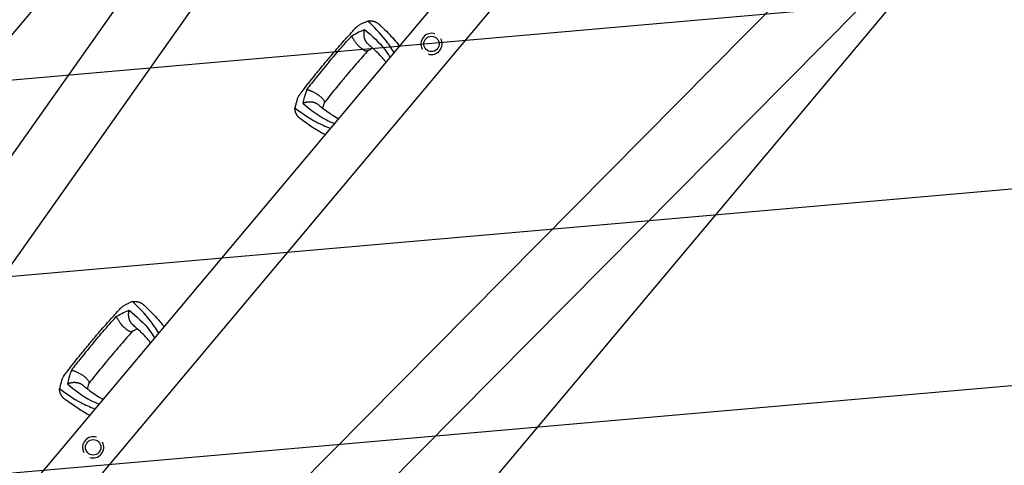
# Model space of a CAD drawing. Units: millimetres. Extents: x -9396 to 8135, y -8135 to 9370.
# Drawn here: x 2691 to 4288, y 2934 to 3656 of the extents above; entities that cross this region are included whole.
import ezdxf

# ---------------------------------------------------------------- set-up
doc = ezdxf.new("R2010")
doc.units = ezdxf.units.MM
doc.header["$LTSCALE"] = 20
for name, color, linetype in [('2d', 230, 'Continuous'), ('EN16630-TrainingSpace_Hatch', 20, 'Continuous'), ('L-Images', 7, 'Continuous')]:
    doc.layers.add(name, color=color, linetype=linetype)
picture_1 = doc.add_image_def('image1.png', size_in_pixel=(1462, 398))

msp = doc.modelspace()

# ---------------------------------------------------------------- hatches: boundary and pattern name
at = {"layer": 'EN16630-TrainingSpace_Hatch'}
h = msp.add_hatch(dxfattribs=at)
h.set_pattern_fill('ANSI31', color=256, scale=100, angle=-220.00004765)
h.set_pattern_definition([(185, (4325.2, 4021.4), (27.672, -316.292), [])])
h.paths.add_polyline_path([(6002.82867, 2613.69422), (1912.1542, 6046.18346), (-337.60467, 3365.02978), (3753.0698, -67.45946)])

# ---------------------------------------------------------------- linework, layer by layer
at = {"layer": '2d'}
for p, q in [((3295.47836, 4310.05908), (1441.81391, 1687.2159)), ((3376.32675, 4248.41805), (1524.78436, 1628.57749)), ((3627.80782, 3996.2331), (1703.04269, 1702.39122)), ((3686.10376, 3947.31692), (1761.33863, 1653.47504)), ((3978.12634, 3743.44739), (1719.60536, 1465.11249)), ((4052.81089, 3674.4714), (1791.75533, 1393.57969))]:
    msp.add_line(p, q, dxfattribs=at)
for centre, radius in [((-3.64, 3.64), 8138.334), ((3359.21627, 3616.94347), 12.5), ((2810.27511, 2962.74197), 12.5)]:
    msp.add_circle(centre, radius, dxfattribs=at)
for centre, start, end in [((3359.21627, 3616.94347), 70.98565375, 209.01425096), ((3359.21627, 3616.94347), 250.98565375, 29.01425096), ((2810.27511, 2962.74197), 70.98565375, 209.01425096), ((2810.27511, 2962.74197), 250.98565375, 29.01425096)]:
    msp.add_arc(centre, 17.18686, start, end, dxfattribs=at)
for points, knots in [([(3189.38877, 3589.74284), (3191.54761, 3592.28231), (3193.70647, 3594.82178), (3202.3563, 3604.96861), (3208.87793, 3612.55457), (3220.82329, 3626.0073), (3226.19863, 3631.92397), (3233.26796, 3639.68494), (3234.95711, 3641.53827), (3236.64609, 3643.39182)], [0, 0, 0, 0, 10.0000044643, 10.0000044643, 40.0042689869, 40.0042689869, 64.0447961667, 64.0447961667, 71.5898841566, 71.5898841566, 71.5898841566, 71.5898841566]), ([(3236.64604, 3643.39183), (3237.00439, 3643.78533), (3237.41352, 3644.17412), (3238.37052, 3644.99808), (3238.93006, 3645.43117), (3240.12557, 3646.27971), (3240.76213, 3646.6956), (3242.08911, 3647.50585), (3242.78136, 3647.90151), (3243.49919, 3648.28938)], [0.012227196831, 0.012227196831, 0.012227196831, 0.012227196831, 0.014813898858, 0.014813898858, 0.017776678629, 0.017776678629, 0.020739458401, 0.020739458401, 0.023702238173, 0.023702238173, 0.023702238173, 0.023702238173]), ([(3256.11721, 3654.016), (3254.34894, 3653.337), (3250.81551, 3651.98019), (3246.60893, 3649.93758), (3244.16003, 3648.64647), (3243.49919, 3648.28938)], [0, 0, 0, 0, 0.007548833917, 0.01508449071, 0.017855460866, 0.017855460866, 0.017855460866, 0.017855460866]), ([(3298.21208, 3603.43686), (3293.77281, 3610.49834), (3281.46771, 3629.25456), (3265.91618, 3644.44472), (3256.11721, 3654.016)], [0.01736803792, 0.01736803792, 0.01736803792, 0.01736803792, 0.06861995528, 0.15592310403, 0.15592310403, 0.15592310403, 0.15592310403]), ([(3274.92418, 3648.16232), (3276.04988, 3647.07312), (3277.18572, 3645.97411), (3281.65558, 3641.63376), (3285.05112, 3638.3045), (3291.67555, 3631.53866), (3294.90394, 3628.11778), (3300.89033, 3621.34562), (3303.66643, 3618.02479), (3306.54145, 3614.30724), (3306.73101, 3614.06081), (3306.91972, 3613.81421)], [0, 0, 0, 0, 10.0001106638, 10.0001106638, 39.0745070656, 39.0745070656, 66.4788358443, 66.4788358443, 90.545348796, 90.545348796, 92.2526111802, 92.2526111802, 92.2526111802, 92.2526111802]), ([(3192.45809, 3587.16737), (3199.29855, 3595.23384), (3211.51798, 3609.64336), (3224.16268, 3623.73388), (3229.72885, 3629.9365)], [0, 0, 0, 0, 0.55980154796, 1, 1, 1, 1]), ([(3229.72885, 3629.9365), (3233.68402, 3632.18075), (3240.75183, 3636.19116), (3247.56218, 3639.01418), (3250.56143, 3640.25742)], [0, 0, 0, 0, 0.5596034289, 1, 1, 1, 1]), ([(3250.56143, 3640.25742), (3262.4173, 3630.07904), (3277.7367, 3616.92717), (3289.13393, 3599.59229), (3291.5848, 3595.5388)], [0, 0, 0, 0, 0.5601313243, 0.72376648053, 0.72376648053, 0.72376648053, 0.72376648053]), ([(3263.6994, 3610.00154), (3263.27061, 3609.78442), (3262.83639, 3609.56039), (3260.89806, 3608.54239), (3259.34597, 3607.68685), (3257.04921, 3606.40106), (3256.32061, 3605.99043), (3255.58884, 3605.578)], [12.5247164311, 12.5247164311, 12.5247164311, 12.5247164311, 14.4821895225, 14.4821895225, 21.0941668662, 21.0941668662, 24.1343243535, 24.1343243535, 24.1343243535, 24.1343243535]), ([(3285.01167, 3587.70526), (3284.11333, 3588.90248), (3283.19305, 3590.07139), (3280.57885, 3593.24804), (3278.83136, 3595.22139), (3274.82118, 3599.49435), (3272.52339, 3601.78429), (3267.52953, 3606.54366), (3264.81579, 3609.01179), (3260.23321, 3613.10021), (3258.41265, 3614.7054), (3256.56755, 3616.33211)], [39.4699288913, 39.4699288913, 39.4699288913, 39.4699288913, 50.4544154512, 50.4544154512, 69.4354372801, 69.4354372801, 92.0578941936, 92.0578941936, 116.6303091413, 116.6303091413, 132.3389386211, 132.3389386211, 132.3389386211, 132.3389386211]), ([(3255.91686, 3605.76286), (3253.77942, 3603.37852), (3251.6423, 3600.99418), (3242.85899, 3591.15623), (3236.27703, 3583.62904), (3226.43356, 3572.10949), (3223.10161, 3568.17976), (3219.76975, 3564.25013)], [0.3769791378, 0.3769791378, 0.3769791378, 0.3769791378, 10.000002287, 10.000002287, 40.0069648191, 40.0069648191, 55.4636844683, 55.4636844683, 55.4636844683, 55.4636844683]), ([(3144.76015, 3533.88653), (3146.79074, 3536.51762), (3148.82063, 3539.14911), (3156.95059, 3549.67113), (3163.08498, 3557.54828), (3174.30739, 3571.47745), (3179.32499, 3577.57749), (3186.03328, 3585.69131), (3187.71102, 3587.71707), (3189.38876, 3589.74283)], [0, 0, 0, 0, 10.000000406, 10.000000406, 40.0044691803, 40.0044691803, 63.6993860742, 63.6993860742, 71.5908853642, 71.5908853642, 71.5908853642, 71.5908853642]), ([(3192.45809, 3587.16737), (3185.70261, 3579.03092), (3173.6368, 3564.49859), (3161.95289, 3549.59527), (3156.81064, 3543.03611)], [0, 0, 0, 0, 0.5598861032, 1, 1, 1, 1]), ([(3219.76975, 3564.25013), (3219.55681, 3563.9937), (3219.34387, 3563.73726), (3218.49212, 3562.71152), (3217.85334, 3561.94218), (3215.29884, 3558.86435), (3213.38431, 3556.55487), (3205.74282, 3547.30165), (3200.06401, 3540.31731), (3191.3615, 3529.33873), (3188.26291, 3525.39153), (3185.1645, 3521.44362)], [0, 0, 0, 0, 1.0000000001, 1.0000000001, 4.0000000719, 4.0000000719, 13.0000238094, 13.0000238094, 40.0057201731, 40.0057201731, 55.0874453511, 55.0874453511, 55.0874453511, 55.0874453511]), ([(3141.12795, 3526.28834), (3141.64317, 3527.83824), (3142.20316, 3529.28613), (3143.13911, 3531.26411), (3143.46798, 3531.89164), (3143.98835, 3532.76883), (3144.1669, 3533.0512), (3144.48392, 3533.51637), (3144.62115, 3533.70644), (3144.7602, 3533.88661)], [0, 0, 0, 0, 0.005904918639, 0.005904918639, 0.008857377959, 0.008857377959, 0.010333607618, 0.010333607618, 0.011435956838, 0.011435956838, 0.011435956838, 0.011435956838]), ([(3156.81064, 3543.03611), (3155.28743, 3538.752), (3152.56621, 3531.09843), (3150.96774, 3523.89786), (3150.26402, 3520.72783)], [0, 0, 0, 0, 0.5597528967, 1, 1, 1, 1]), ([(3141.12795, 3526.28834), (3140.89099, 3525.5755), (3140.04365, 3522.93688), (3138.76066, 3518.42981), (3138.04036, 3514.7249), (3137.67921, 3512.86733)], [0.016526310194, 0.016526310194, 0.016526310194, 0.016526310194, 0.019286809209, 0.026802033302, 0.034358842556, 0.034358842556, 0.034358842556, 0.034358842556]), ([(3150.26402, 3520.72783), (3162.34755, 3510.81924), (3177.96174, 3498.01548), (3197.00939, 3489.80242), (3201.42667, 3488.0927)], [0, 0, 0, 0, 0.5600750802, 0.72372257031, 0.72372257031, 0.72372257031, 0.72372257031]), ([(3174.86844, 3518.96779), (3176.09226, 3517.9909), (3177.30574, 3517.02228), (3182.09247, 3513.22005), (3185.60469, 3510.47308), (3192.35329, 3505.49035), (3195.59202, 3503.23181), (3201.7327, 3499.33523), (3204.62959, 3497.65463), (3207.71673, 3496.06967), (3207.85794, 3495.99763), (3207.9995, 3495.92587)], [0, 0, 0, 0, 10.0001009649, 10.0001009649, 39.7071922902, 39.7071922902, 67.3316535955, 67.3316535955, 91.6812835244, 91.6812835244, 92.84563052, 92.84563052, 92.84563052, 92.84563052]), ([(3185.28958, 3521.79871), (3184.37057, 3519.19009), (3183.46258, 3516.6079), (3182.57252, 3513.79765), (3182.45505, 3513.41842), (3182.34163, 3513.04378)], [0, 0, 0, 0, 10.0098708695, 10.0098708695, 11.6022525744, 11.6022525744, 11.6022525744, 11.6022525744]), ([(3137.67921, 3512.86733), (3148.80733, 3504.87899), (3166.46938, 3492.20025), (3187.07476, 3483.34021), (3194.79952, 3480.19479)], [0, 0, 0, 0, 0.08729845707, 0.13855627315, 0.13855627315, 0.13855627315, 0.13855627315]), ([(3186.09245, 3469.81812), (3182.95698, 3471.44768), (3179.85445, 3473.17618), (3173.80611, 3476.75291), (3170.83201, 3478.6175), (3164.65354, 3482.65051), (3161.47333, 3484.82571), (3154.92481, 3489.41859), (3151.57715, 3491.83533), (3147.77355, 3494.59124), (3147.24078, 3494.97751), (3146.71001, 3495.36233)], [67.5371334984, 67.5371334984, 67.5371334984, 67.5371334984, 87.0157612187, 87.0157612187, 107.1282655629, 107.1282655629, 130.0243598389, 130.0243598389, 155.6020686411, 155.6020686411, 159.7875133862, 159.7875133862, 159.7875133862, 159.7875133862]), ([(2874.30099, 3198.98591), (2872.53273, 3198.30692), (2868.99929, 3196.95011), (2864.79271, 3194.9075), (2862.34381, 3193.61639), (2861.68297, 3193.2593)], [0, 0, 0, 0, 0.007548833917, 0.01508449071, 0.017855460866, 0.017855460866, 0.017855460866, 0.017855460866]), ([(2916.39586, 3148.40678), (2911.9566, 3155.46826), (2899.65149, 3174.22448), (2884.09996, 3189.41464), (2874.30099, 3198.98591)], [0.01736803792, 0.01736803792, 0.01736803792, 0.01736803792, 0.06861995528, 0.15592310403, 0.15592310403, 0.15592310403, 0.15592310403]), ([(2807.57255, 3134.71276), (2809.73139, 3137.25223), (2811.89025, 3139.7917), (2820.54008, 3149.93853), (2827.06171, 3157.52449), (2839.00707, 3170.97722), (2844.38241, 3176.89389), (2851.45174, 3184.65486), (2853.14089, 3186.50819), (2854.82987, 3188.36173)], [0, 0, 0, 0, 10.0000044643, 10.0000044643, 40.0042689869, 40.0042689869, 64.0447961667, 64.0447961667, 71.5898841566, 71.5898841566, 71.5898841566, 71.5898841566]), ([(2847.91263, 3174.90642), (2851.8678, 3177.15066), (2858.93561, 3181.16108), (2865.74596, 3183.9841), (2868.74521, 3185.22734)], [0, 0, 0, 0, 0.5596034289, 1, 1, 1, 1]), ([(2854.82982, 3188.36175), (2855.18817, 3188.75525), (2855.5973, 3189.14404), (2856.5543, 3189.96799), (2857.11385, 3190.40109), (2858.30936, 3191.24963), (2858.94591, 3191.66552), (2860.27289, 3192.47577), (2860.96514, 3192.87143), (2861.68297, 3193.2593)], [0.012227196831, 0.012227196831, 0.012227196831, 0.012227196831, 0.014813898858, 0.014813898858, 0.017776678629, 0.017776678629, 0.020739458401, 0.020739458401, 0.023702238173, 0.023702238173, 0.023702238173, 0.023702238173]), ([(2868.74521, 3185.22734), (2880.60108, 3175.04896), (2895.92049, 3161.89709), (2907.31771, 3144.56221), (2909.76858, 3140.50871)], [0, 0, 0, 0, 0.5601313243, 0.72376648053, 0.72376648053, 0.72376648053, 0.72376648053]), ([(2893.10797, 3193.13224), (2894.23366, 3192.04304), (2895.3695, 3190.94403), (2899.83936, 3186.60368), (2903.2349, 3183.27442), (2909.85933, 3176.50858), (2913.08772, 3173.0877), (2919.07411, 3166.31554), (2921.85021, 3162.99471), (2924.72523, 3159.27716), (2924.91479, 3159.03072), (2925.1035, 3158.78413)], [0, 0, 0, 0, 10.0001106638, 10.0001106638, 39.0745070655, 39.0745070655, 66.4788358443, 66.4788358443, 90.545348796, 90.545348796, 92.2526111802, 92.2526111802, 92.2526111802, 92.2526111802]), ([(2810.64187, 3132.13729), (2817.48233, 3140.20376), (2829.70176, 3154.61328), (2842.34646, 3168.7038), (2847.91263, 3174.90642)], [0, 0, 0, 0, 0.55980154796, 1, 1, 1, 1]), ([(2874.10064, 3150.73278), (2871.9632, 3148.34844), (2869.82608, 3145.9641), (2861.04277, 3136.12615), (2854.46082, 3128.59896), (2844.61734, 3117.07941), (2841.28539, 3113.14968), (2837.95353, 3109.22005)], [0.3769791378, 0.3769791378, 0.3769791378, 0.3769791378, 10.000002287, 10.000002287, 40.0069648191, 40.0069648191, 55.4636844683, 55.4636844683, 55.4636844683, 55.4636844683]), ([(2881.88318, 3154.97146), (2881.45439, 3154.75434), (2881.02017, 3154.53031), (2879.08184, 3153.51231), (2877.52976, 3152.65677), (2875.23299, 3151.37098), (2874.50439, 3150.96035), (2873.77262, 3150.54792)], [12.5247164313, 12.5247164313, 12.5247164313, 12.5247164313, 14.4821895048, 14.4821895048, 21.0941668415, 21.0941668415, 24.1343243535, 24.1343243535, 24.1343243535, 24.1343243535]), ([(2903.19545, 3132.67517), (2902.29712, 3133.8724), (2901.37684, 3135.04131), (2898.76263, 3138.21795), (2897.01514, 3140.19131), (2893.00496, 3144.46427), (2890.70717, 3146.75421), (2885.71331, 3151.51358), (2882.99957, 3153.9817), (2878.41699, 3158.07013), (2876.59643, 3159.67532), (2874.75134, 3161.30203)], [39.4699288913, 39.4699288913, 39.4699288913, 39.4699288913, 50.4544154512, 50.4544154512, 69.4354372801, 69.4354372801, 92.0578941936, 92.0578941936, 116.6303091414, 116.6303091414, 132.3389386211, 132.3389386211, 132.3389386211, 132.3389386211]), ([(2762.94393, 3078.85645), (2764.97452, 3081.48754), (2767.00441, 3084.11903), (2775.13437, 3094.64105), (2781.26876, 3102.51819), (2792.49117, 3116.44736), (2797.50877, 3122.54741), (2804.21706, 3130.66123), (2805.8948, 3132.68699), (2807.57254, 3134.71275)], [0, 0, 0, 0, 10.000000406, 10.000000406, 40.0044691803, 40.0044691803, 63.6993860742, 63.6993860742, 71.5908853642, 71.5908853642, 71.5908853642, 71.5908853642]), ([(2810.64187, 3132.13729), (2803.88639, 3124.00084), (2791.82059, 3109.46851), (2780.13668, 3094.56519), (2774.99442, 3088.00603)], [0, 0, 0, 0, 0.5598861032, 1, 1, 1, 1]), ([(2837.95353, 3109.22005), (2837.74059, 3108.96361), (2837.52765, 3108.70718), (2836.6759, 3107.68144), (2836.03712, 3106.9121), (2833.48262, 3103.83427), (2831.56809, 3101.52479), (2823.92661, 3092.27157), (2818.24779, 3085.28723), (2809.54528, 3074.30865), (2806.44669, 3070.36145), (2803.34828, 3066.41354)], [0, 0, 0, 0, 1.0000000001, 1.0000000001, 4.0000000719, 4.0000000719, 13.0000238094, 13.0000238094, 40.0057201731, 40.0057201731, 55.0874453511, 55.0874453511, 55.0874453511, 55.0874453511]), ([(2774.99442, 3088.00603), (2773.47121, 3083.72192), (2770.74999, 3076.06835), (2769.15153, 3068.86778), (2768.44781, 3065.69775)], [0, 0, 0, 0, 0.5597528967, 1, 1, 1, 1]), ([(2759.31173, 3071.25826), (2759.07477, 3070.54541), (2758.22743, 3067.9068), (2756.94445, 3063.39973), (2756.22414, 3059.69482), (2755.86299, 3057.83725)], [0.016526310194, 0.016526310194, 0.016526310194, 0.016526310194, 0.019286809209, 0.026802033302, 0.034358842556, 0.034358842556, 0.034358842556, 0.034358842556]), ([(2759.31173, 3071.25826), (2759.82695, 3072.80815), (2760.38694, 3074.25605), (2761.32289, 3076.23403), (2761.65176, 3076.86156), (2762.17214, 3077.73874), (2762.35068, 3078.02112), (2762.6677, 3078.48629), (2762.80493, 3078.67636), (2762.94398, 3078.85653)], [0, 0, 0, 0, 0.005904918639, 0.005904918639, 0.008857377959, 0.008857377959, 0.010333607618, 0.010333607618, 0.011435956838, 0.011435956838, 0.011435956838, 0.011435956838]), ([(2803.47336, 3066.76863), (2802.55435, 3064.16001), (2801.64636, 3061.57782), (2800.7563, 3058.76757), (2800.63883, 3058.38834), (2800.52541, 3058.01369)], [0, 0, 0, 0, 10.0098708695, 10.0098708695, 11.6022525744, 11.6022525744, 11.6022525744, 11.6022525744]), ([(2755.86299, 3057.83725), (2766.99111, 3049.84891), (2784.65317, 3037.17017), (2805.25855, 3028.31013), (2812.98331, 3025.1647)], [0, 0, 0, 0, 0.08729845707, 0.13855627315, 0.13855627315, 0.13855627315, 0.13855627315]), ([(2768.44781, 3065.69775), (2780.53133, 3055.78916), (2796.14552, 3042.9854), (2815.19317, 3034.77234), (2819.61045, 3033.06262)], [0, 0, 0, 0, 0.5600750802, 0.72372257031, 0.72372257031, 0.72372257031, 0.72372257031]), ([(2793.05222, 3063.93771), (2794.27604, 3062.96082), (2795.48953, 3061.9922), (2800.27625, 3058.18997), (2803.78847, 3055.443), (2810.53707, 3050.46027), (2813.77581, 3048.20173), (2819.91648, 3044.30515), (2822.81337, 3042.62455), (2825.90051, 3041.03959), (2826.04172, 3040.96755), (2826.18328, 3040.89579)], [0, 0, 0, 0, 10.0001009649, 10.0001009649, 39.7071922902, 39.7071922902, 67.3316535955, 67.3316535955, 91.6812835244, 91.6812835244, 92.84563052, 92.84563052, 92.84563052, 92.84563052]), ([(2804.27624, 3014.78804), (2801.14076, 3016.41759), (2798.03824, 3018.14609), (2791.98989, 3021.72282), (2789.01579, 3023.58742), (2782.83732, 3027.62043), (2779.65712, 3029.79563), (2773.10859, 3034.38851), (2769.76093, 3036.80525), (2765.95733, 3039.56115), (2765.42456, 3039.94742), (2764.89379, 3040.33224)], [67.5371334984, 67.5371334984, 67.5371334984, 67.5371334984, 87.0157612187, 87.0157612187, 107.128265563, 107.128265563, 130.024359839, 130.024359839, 155.6020686411, 155.6020686411, 159.7875133862, 159.7875133862, 159.7875133862, 159.7875133862])]:
    msp.add_open_spline(points, degree=3, knots=knots, dxfattribs=at)
for points, weights in [([(3256.11721, 3654.016), (3262.92065, 3655.24589), (3269.57569, 3653.33745), (3274.92418, 3648.16232)], [0.962479445854, 0.874042988905, 0.833472737885, 0.840768692794]), ([(3255.58884, 3605.578), (3249.4545, 3602.12064), (3235.65167, 3615.96575), (3229.72885, 3629.9365)], [0.835525181874, 0.545318713923, 0.600143653298, 1]), ([(3256.56755, 3616.33211), (3249.90612, 3622.20507), (3248.31175, 3631.65716), (3250.56143, 3640.25742)], [0.652533366264, 0.655953008832, 0.771775220077, 1]), ([(3156.81064, 3543.03611), (3171.59772, 3539.62922), (3187.62934, 3528.44017), (3185.28958, 3521.79871)], [1, 0.600142260808, 0.545318332074, 0.835528213797]), ([(3150.26402, 3520.72783), (3158.3428, 3524.43666), (3167.92794, 3524.50791), (3174.86844, 3518.96779)], [1, 0.771779211091, 0.65595705968, 0.652533545768]), ([(3146.71001, 3495.36233), (3140.68457, 3499.73092), (3137.6494, 3505.95355), (3137.67921, 3512.86733)], [0.840769045647, 0.833471429975, 0.874041563377, 0.962479445854]), ([(2874.30099, 3198.98591), (2881.10444, 3200.21581), (2887.75947, 3198.30737), (2893.10797, 3193.13224)], [0.962479445854, 0.874042988905, 0.833472737885, 0.840768692794]), ([(2874.75134, 3161.30203), (2868.08991, 3167.17499), (2866.49553, 3176.62708), (2868.74521, 3185.22734)], [0.652533366264, 0.655953008832, 0.771775220077, 1]), ([(2873.77262, 3150.54792), (2867.63829, 3147.09056), (2853.83545, 3160.93566), (2847.91263, 3174.90642)], [0.835525181874, 0.545318713923, 0.600143653298, 1]), ([(2774.99442, 3088.00603), (2789.7815, 3084.59914), (2805.81312, 3073.41009), (2803.47336, 3066.76863)], [1, 0.600142260808, 0.545318332074, 0.835528213797]), ([(2768.44781, 3065.69775), (2776.52658, 3069.40657), (2786.11172, 3069.47782), (2793.05222, 3063.93771)], [1, 0.771779211091, 0.65595705968, 0.652533545768]), ([(2764.89379, 3040.33224), (2758.86835, 3044.70084), (2755.83318, 3050.92347), (2755.86299, 3057.83725)], [0.840769045647, 0.833471429975, 0.874041563377, 0.962479445854])]:
    msp.add_rational_spline(points, weights, degree=3, dxfattribs=at)

# ---------------------------------------------------------------- referenced raster images: frames only (the image files are external)
at = {"layer": 'L-Images'}
image = msp.add_image(picture_1, insert=(3584.80545, 4711.56712), size_in_units=(3902.44076, 1061.6), rotation=-130.00004765, dxfattribs=at)
image.dxf.flags = 15

doc.saveas('drawing.dxf')
